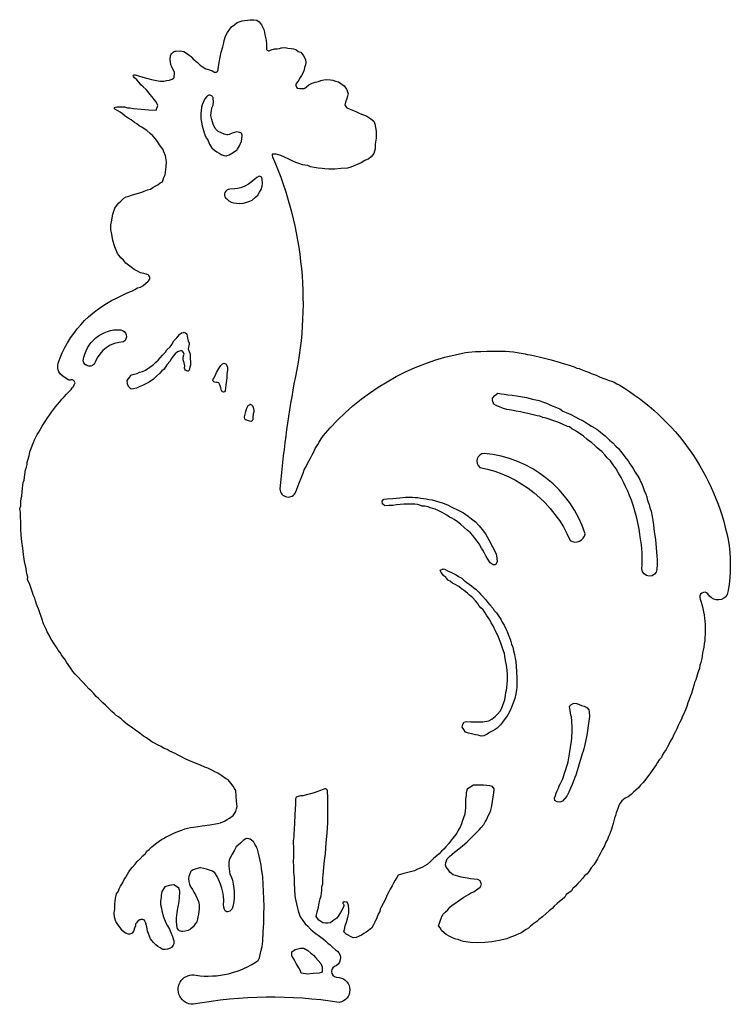
# Model space of a CAD drawing. Extents: x 0 to 335, y 0 to 464.
import ezdxf

# ---------------------------------------------------------------- set-up
doc = ezdxf.new("R2010")
doc.units = 0
doc.header["$MEASUREMENT"] = 0
doc.layers.add('WHITE', color=7, linetype='CONTINUOUS')

msp = doc.modelspace()

# ---------------------------------------------------------------- linework, layer by layer
at = {"layer": 'WHITE', "linetype": 'Continuous'}
for points in [[(48.29, 34.79), (47.37, 36.16), (46.27, 37.63), (45.39, 38.96), (44.75, 41.01), (44.59, 43.03), (44.83, 44.94), (44.92, 47.33), (45.15, 49.81), (45.69, 52.09), (46.56, 53.36), (46.88, 54.41), (47.45, 55.65), (48.39, 57.11), (49.24, 58.74), (50, 59.88), (50.83, 61.34), (51.48, 62.44), (52.24, 63.49), (53.22, 64.53), (54.46, 66.03), (55.43, 67.29), (56.79, 68.56), (58.01, 70), (59.24, 71.06), (60, 72.08), (61.06, 72.94), (62.25, 74.14), (63.29, 74.97), (64.66, 75.98), (66.79, 77.64), (67.86, 78.01), (69.09, 78.81), (70.19, 79.38), (72.62, 80.54), (74.49, 81.33), (76.48, 82.02), (77.9, 82.57), (79.16, 82.95), (80.49, 83.19), (81.96, 83.39), (85.98, 84.1), (89.62, 84.6), (93.26, 85.11), (94.64, 85.51), (96.55, 86.24), (97.77, 86.97), (98.94, 87.65), (100.67, 88.93), (101.89, 90.77), (102.21, 92), (102.44, 93.22), (102.24, 95.71), (102.04, 98.18), (101.84, 100.63), (101.24, 101.69), (100.67, 102.74), (99.52, 104.19), (98.27, 105.69), (97.02, 106.41), (95.3, 107.65), (93.36, 108.87), (91.95, 109.45), (90.58, 110.34), (88.7, 111.27), (87.23, 111.74), (85.19, 112.65), (83.14, 113.45), (81.3, 114.22), (79.98, 114.7), (77.75, 115.79), (76.23, 116.55), (74.72, 117.31), (73.23, 118.07), (72.17, 118.57), (70.49, 119.44), (69.48, 119.95), (67.86, 120.61), (66.69, 121.37), (64.94, 122.24), (63.53, 122.99), (62.28, 123.65), (61.06, 124.53), (59.79, 125.48), (58.43, 126.29), (56.75, 127.49), (55.48, 128.42), (54.27, 129.33), (53.15, 130.2), (51.41, 131.36), (50.21, 132.28), (48.94, 133.29), (47.84, 134.39), (46.56, 135.32), (45.54, 136.08), (44.52, 137), (43.41, 137.85), (41.38, 139.88), (40.47, 140.9), (39.2, 141.91), (38.1, 143.07), (37.17, 144.09), (36.01, 144.95), (34.75, 146.51), (33.73, 147.59), (32.61, 148.5), (31.11, 150.17), (29.87, 151.5), (29.06, 152.53), (27.74, 153.93), (26.22, 155.4), (25.1, 156.77), (24.22, 158.05), (22.8, 160.08), (22.05, 161.15), (21.25, 162.47), (20.34, 163.62), (19.69, 164.63), (19.04, 165.68), (18.21, 166.76), (17.7, 167.78), (16.55, 169.23), (15.94, 170.31), (15.11, 171.53), (14.43, 172.76), (13.84, 173.84), (12.97, 175.38), (12.53, 176.6), (11.3, 179.2), (10.44, 181.74), (9.29, 184.86), (8.88, 186.23), (8.22, 187.66), (7.83, 188.87), (7.46, 190.08), (7.1, 191.26), (6.34, 192.88), (6.04, 193.89), (5.43, 195.77), (4.82, 197.63), (3.75, 200.05), (3.87, 201.11), (3.5, 202.21), (3.25, 203.63), (2.99, 205.3), (2.27, 208.57), (1.73, 211.81), (1.52, 214.74), (0.97, 217.9), (0.72, 220.95), (0.61, 223.82), (0.51, 224.83), (0.51, 226.81), (0.36, 229.81), (0.37, 231.67), (0, 233.5), (0.52, 234.76), (0.6, 236.78), (0.68, 238.16), (1.01, 239.33), (1.13, 241.52), (1.27, 242.99), (1.42, 244.49), (1.68, 245.76), (2.13, 246.79), (2.23, 248.21), (2.43, 249.37), (2.54, 250.64), (2.79, 251.69), (3.14, 252.98), (3.47, 254.21), (3.55, 255.26), (3.86, 256.27), (4.4, 258.33), (4.85, 260.23), (5.48, 261.8), (6.02, 263.45), (6.44, 264.58), (7.05, 265.8), (7.66, 267.12), (8.32, 268.32), (8.99, 269.49, -0.069736), (24.22, 289.57, 0.094375), (26.12, 292.64, 0.492392), (23.76, 293.97, -0.164227), (22.85, 294.15), (21.68, 294.81), (20.54, 295.61), (19.18, 296.75), (18.51, 297.81), (17.93, 299.28), (17.91, 300.68), (18.11, 301.92, -0.20224), (45.64, 332.6), (47.17, 333.32), (48.49, 333.92), (49.68, 334.65), (51.48, 335.34), (53.15, 335.95), (54.35, 336.7), (55.54, 337.36), (56.95, 337.72), (58.12, 338.43), (59.27, 339.45), (60.57, 340.49, 0.612695), (60.1, 343.76), (58.58, 344.13), (56.97, 344.5), (55.23, 345.43), (53.94, 346.09), (51.88, 347.61), (50.07, 349.11), (48.89, 350.5), (47.63, 351.55), (46.88, 352.63), (46.1, 353.65), (44.85, 356.75), (43.98, 359.77), (43.41, 362.67), (42.96, 364.86), (43.03, 367.06), (43.21, 368.56), (43.93, 372.08), (44.92, 374.9), (46.61, 377.28), (47.62, 378.24), (49.1, 379.72), (50.19, 380.23), (51.43, 380.66), (53.25, 381.24), (54.84, 381.69), (56.45, 382.15), (57.58, 382.49), (58.63, 382.91), (60.2, 383.52), (61.62, 383.92), (62.73, 384.62), (63.84, 385.28), (65.07, 385.95), (66.18, 386.86), (67.25, 387.37), (68, 389.45), (68.62, 390.62), (68.77, 391.89), (68.94, 393.15), (69.12, 394.42), (69.19, 396.74), (68.68, 399.65), (67.91, 401.52), (67.43, 402.73), (65.93, 404.77), (64.92, 406.36), (63.81, 407.69), (62.69, 409.08), (61.47, 410.17), (59.86, 411.46), (58.68, 412.31), (57.56, 413.08), (56.34, 413.74), (55.2, 414.65), (54.11, 415.21), (52.49, 416.51), (51.15, 417.32), (49.75, 418.31), (48.52, 419.37), (47.42, 420.08), (46.27, 420.84), (45.19, 421.35), (44.86, 421.57, -0.614441), (44.97, 422.43), (45.8, 422.72), (47.19, 422.71), (49.41, 422.59), (50.87, 422.21), (51.98, 422.21), (53.66, 421.91), (57.22, 421.52), (60.76, 421.19), (64.41, 421.15), (65.19, 423.27), (64.29, 425.02), (63.39, 426.17), (62.49, 427.38), (61.42, 428.57), (60.57, 429.65), (59.66, 430.81), (58.18, 432.05), (57.05, 433.02), (56.3, 434.13), (55.23, 435.4), (54.18, 436.32), (53.65, 437.02, -0.731757), (54.19, 437.77), (54.44, 437.68), (56.52, 437.05), (58.07, 436.67), (59.79, 436.16), (62.19, 435.59), (63.75, 435.24), (65.32, 434.89), (66.38, 434.82), (67.98, 434.82), (69.18, 434.99), (70.55, 435.24), (71.66, 435.65), (71.92, 435.74, 0.291346), (72.89, 436.96), (73, 438.07, 0.123219), (72.9, 438.77), (72.44, 439.9), (71.66, 441.35), (71.25, 442.55), (70.96, 445.01), (71.08, 446.66, -0.186403), (71.53, 447.61), (72.41, 448.44, -0.145445), (73.15, 448.81), (73.75, 448.92), (75.6, 449), (77.38, 448.78), (78.61, 447.98), (79.83, 447.01), (80.78, 446.29, -0.048307), (80.98, 446.1), (82, 444.95, 0.055092), (82.24, 444.74), (83.89, 443.55, -0.065156), (84.17, 443.29), (84.76, 442.56, 0.073508), (85.08, 442.28), (85.99, 441.66), (87.5, 440.75, 0.045035), (87.73, 440.63), (88.93, 440.17), (90.74, 439.62, -0.069581), (91.1, 439.45), (91.95, 438.9), (92.21, 438.92, 0.338611), (93.53, 440.09), (93.62, 440.55), (94.03, 443.6), (94.51, 446.03), (94.99, 448.43), (95.74, 450.91), (96.19, 452.83), (96.41, 453.95), (97.01, 455.87), (98.03, 457.61), (99, 459.28), (99.86, 460.3), (101.38, 461.42), (102.54, 462.32), (103.87, 462.77), (104.93, 463.19), (106.03, 463.25), (107.31, 463.43), (108.48, 463.7), (110.42, 463.7), (111.84, 463.43), (112.91, 462.62), (113.99, 461.23), (115.12, 459.03), (115.34, 457.81), (115.58, 456.58), (115.83, 455.33), (116.12, 454.08), (116.29, 452.22), (116.34, 450.46), (116.34, 450.07, 0.414846), (117.3, 449.09), (117.56, 449.09), (118.59, 449.49), (120.14, 449.95, -0.066993), (120.39, 449.98), (121.36, 450), (122.26, 450.09, 0.06229), (122.49, 450.15), (123.32, 450.45, -0.078385), (123.61, 450.51), (124.92, 450.55, -0.061895), (125.16, 450.53), (126.43, 450.26), (127.93, 450.11), (129.01, 450), (130.24, 449.6), (131.31, 448.73), (132.47, 448.33), (133.84, 446.69), (134.7, 444.88), (134.9, 443.61), (134.75, 442.45), (134.2, 441.24), (134.04, 440.06), (133.59, 438.85), (132.81, 437.47), (132.24, 436.42), (131.21, 434.82), (130.39, 433.71), (130.28, 433.49, 0.307946), (130.48, 431.87), (130.87, 431.44), (132.08, 431.29), (133.62, 431.25, 0.156937), (134.48, 431.5), (135.21, 432), (136.34, 433.01, -0.058635), (136.62, 433.2), (137.89, 433.88), (139.26, 434.32), (140.89, 434.64), (141.92, 435.01), (143.39, 435.33), (144.79, 435.55), (146.53, 435.41), (147.65, 435.27), (148.85, 434.74), (150.25, 434.39), (151.44, 433.69), (152.91, 432.51), (154.12, 430.93), (154.78, 429.01), (154.54, 427.67), (153.97, 426.07), (153.52, 424.83), (153.31, 423.43), (154.28, 422.16), (155.81, 421.55), (156.86, 421.08), (158.52, 420.45), (159.75, 419.8), (161.17, 419.27), (162.49, 418.66), (163.67, 418.19), (165.53, 416.99), (166.9, 415.91), (167.36, 414.71), (168.01, 411.18), (168.05, 407.9), (167.56, 405.02), (167.56, 402.89), (167.27, 401.83), (166.88, 400.62), (165.61, 399.1), (164.52, 398.12), (162.69, 397.36), (160.92, 396.28), (159.85, 395.86), (158.03, 395.07), (156.1, 394.22), (154.58, 393.81), (151.5, 393.58), (148.51, 393.35), (145.7, 393.25), (143.82, 393.47), (142.61, 393.56), (140.71, 393.75), (138.85, 394.08), (137.08, 394.47), (135.76, 394.98), (134.47, 395.11), (133.37, 395.38), (131.52, 396.04), (130.14, 396.41), (128.82, 397.01), (126.8, 397.98), (124.89, 398.91), (123.14, 399.7), (121.97, 400.05), (120.82, 400.42), (119.41, 400.41, 0.51952), (118.96, 399.76), (119.23, 399.04, -0.15975), (129.29, 292.28, 0.02302), (122.64, 242.69, 0.817849), (130.21, 241.36), (131.09, 243.89), (131.85, 245.92), (132.62, 247.85), (133.61, 250.13), (134.15, 251.63), (134.85, 252.98), (135.46, 254.3), (136.5, 256.11), (137.23, 257.58), (137.94, 258.84), (138.66, 260.25), (139.33, 261.7), (140.48, 263.63), (141.24, 264.79), (142.09, 266.27), (143.08, 267.69, -0.176063), (210.11, 306.94), (211.53, 307.06), (214.79, 307.39), (217.42, 307.5), (220.2, 307.55), (221.68, 307.55), (225.27, 307.66), (228.93, 307.52), (232.73, 307.24), (234.47, 306.94), (236.3, 306.63), (238.21, 306.33), (239.24, 306.06), (240.61, 305.83), (242.11, 305.57), (246.18, 304.59), (250.46, 303.49), (254.79, 302.27), (256.75, 301.61), (258.97, 300.99), (261.33, 300.14), (262.6, 299.63), (263.76, 299.4), (265.13, 298.87), (266.66, 298.11), (268.07, 297.67), (269.35, 297.12), (271.73, 296.25), (273.29, 295.58), (274.93, 294.87), (276.35, 294.45), (277.88, 293.85), (278.95, 293.39), (280.25, 292.94), (281.43, 292.19), (282.56, 291.67, -0.213286), (333.87, 218.85, -0.087267), (333.95, 194.91), (333.47, 193.07), (332.89, 191.97, -0.510337), (324.43, 193.29, 0.894887), (320.82, 190.8, -0.129268), (322.19, 166.76), (321.9, 165.46), (321.68, 163.94), (321.47, 162.91), (320.98, 161), (320.62, 159.72), (320.37, 158.19), (319.96, 156.97), (319.44, 155.66), (318.96, 153.93), (318.66, 152.85), (318.09, 151.53), (317.72, 150.08), (317.27, 148.56), (316.92, 147.44), (316.61, 146.41), (316.13, 145.23), (315.61, 143.51), (314.99, 141.91), (314.4, 140.24), (313.76, 138.67), (313.06, 136.84), (312.37, 135.76), (311.95, 134.3), (311.21, 132.95), (310.38, 131.26), (309.82, 129.71), (309.02, 128.23), (308.35, 127.1), (307.68, 125.47), (306.79, 124.15), (306.12, 122.64), (305.37, 121.26), (304.7, 120.05), (303.84, 118.73), (302.99, 117.5), (302.46, 116.3), (301.4, 115.13), (300.7, 113.91), (300.03, 112.8), (299.27, 111.7), (298.16, 110.11), (297.3, 109.03), (296.48, 107.88), (295.47, 106.52), (294.62, 105.4), (293.66, 104.32), (292.47, 103.06), (291.61, 101.89), (290.35, 100.82), (289.28, 99.92), (288.26, 98.8), (286.84, 97.74), (285.38, 97.01), (283.75, 95.76), (282.97, 94.71), (282.43, 93.63), (281.74, 91.69), (281.11, 90.13), (280.81, 88.96), (280.34, 87.68), (279.66, 85.21), (279.29, 83.59), (278.88, 82.47), (278.44, 81.29), (278.13, 80.23), (277.58, 79.08), (277.04, 77.68), (276.35, 76.29), (275.63, 74.64), (274.62, 72.74), (273.68, 70.92), (273.05, 69.69), (272.34, 68.53), (271.43, 67), (270.67, 65.74), (269.39, 64.28), (268.39, 62.73), (267.42, 61.43), (266.25, 60.51), (265.27, 59.27), (264.04, 57.91), (263.04, 56.88), (261.94, 55.7), (260.74, 54.53), (260.07, 53.46), (258.87, 52.53), (257.63, 51.64), (257.02, 50.52), (255.67, 49.41), (254.4, 48.43), (253.38, 47.41), (252, 46.25), (250.97, 45.19), (249.61, 44.01), (248.18, 42.73), (246.49, 41.22), (244.7, 39.97), (243.69, 38.96), (242.41, 38.1), (240.81, 36.73), (239.78, 35.82), (238.77, 35.21), (237.55, 34.4), (236.49, 33.69), (235.33, 33.21), (233.9, 32.57), (232.73, 32.11), (231.36, 31.65), (229.54, 30.85), (226.05, 29.99), (222.61, 29.38), (219.29, 29.07), (215.78, 28.91), (212.51, 29.04), (209.25, 29.52), (208.09, 29.86), (206.71, 30.49), (205.59, 30.71), (203.93, 31.35), (202.77, 32.01), (201.08, 32.87), (200.06, 33.65), (198.85, 34.8), (198.3, 35.82), (197.43, 36.88), (197.89, 38.29), (198.35, 39.62), (198.75, 40.94), (199.45, 42.27), (200.53, 43.47), (201.74, 44.54), (202.71, 45.67), (203.78, 46.63), (205.04, 47.53), (207.36, 49.12), (209.38, 50.44), (211.48, 51.69), (212.54, 52.36), (214.22, 53.16), (215.96, 54.42), (217.11, 55.24), (217.62, 56.35), (216.97, 58.12), (215.94, 58.84), (214.14, 58.93), (212.44, 59.09), (210.97, 59.35), (209.96, 59.5), (208.15, 59.9), (206.48, 60.31), (204.33, 60.95), (202.76, 62.22), (201.9, 63.45), (201.05, 64.57), (200.65, 65.63), (200.83, 66.67), (201.49, 68.46), (202.66, 69.59), (203.68, 70.51), (204.91, 71.6), (206.14, 72.53), (207.21, 73.45), (208.64, 74.46), (210.87, 76.49), (211.85, 77.5), (212.95, 78.53), (213.98, 79.53), (215.35, 80.88), (216.54, 82.16), (217.57, 83.28), (218.74, 84.64), (219.39, 85.87), (219.97, 86.88), (220.49, 87.93), (221.03, 89), (221.58, 90.21), (222.03, 91.49), (222.38, 92.75), (222.73, 94.44), (223.05, 96.59), (223.2, 97.74), (223.55, 99.41), (223.6, 101.49), (222.82, 102.53), (221.78, 102.86), (218.68, 103.21), (213.87, 103.26), (210.93, 101.32), (210.47, 99.56), (210.43, 98.28), (210.21, 96.77), (210.18, 95.59), (210.13, 94.41), (210.13, 92.41), (209.96, 91.2), (209.76, 89.61), (209.18, 87.84), (208.64, 86.12), (208.3, 85.03), (207.65, 83.48), (206.75, 81.95), (206.11, 80.55), (204.89, 79.18), (204.06, 78.04), (203.06, 76.84), (202.29, 75.8), (200.88, 74.16), (199.97, 73.14), (198.86, 72.05), (197.76, 70.93), (196.62, 69.95), (195.25, 68.78), (193.61, 67.21), (192.01, 65.89), (190.89, 65.28), (189.83, 64.66), (188.71, 64.1), (187.58, 63.63), (186.07, 62.9), (183.59, 62.29), (181.12, 61.68), (178.42, 60.82), (177.76, 59.75), (177, 58.43), (176.25, 57.1), (175.52, 55.75), (174.62, 54.27), (174.02, 53.01), (173.43, 51.85), (172.89, 50.83), (172.25, 49.23), (171.26, 47.5), (170.55, 45.99), (169.98, 44.84), (169.74, 43.78), (168.99, 42.38), (168.29, 40.73), (167.41, 38.76), (166.79, 37.5), (165.97, 36.07), (164.36, 34.81), (163.32, 33.99), (162.2, 33.28), (161.1, 32.63), (160.06, 32.12), (158.61, 31.48), (157.12, 31.35), (155.95, 31.86), (154.9, 32.55), (153.87, 33.08), (152.86, 34.14), (153.05, 35.25), (153.43, 36.97), (154.02, 38.71), (154.48, 40.19), (154.83, 41.61), (155.09, 42.97), (155.08, 44.8), (154.93, 46.62), (154.34, 48.09), (153.32, 48.29), (152.73, 48.17, 0.503411), (152.41, 47.47), (152.78, 46.77, -0.218741), (152.81, 46.37), (152.48, 45.51), (151.84, 44.28), (151.18, 43.17), (150.47, 41.93), (149.45, 40.56), (147.68, 39.3), (146.52, 38.4), (145.31, 38.18), (144.13, 38.15), (142.91, 38.3), (141.06, 39.69), (139.72, 41.29), (140.15, 43.58), (140.78, 45.68), (141.24, 47.73), (141.7, 49.75), (142.11, 51.06), (142.48, 53.54), (142.47, 55.28), (142.86, 56.71), (142.84, 58.26), (142.87, 59.62), (143.12, 60.87), (143.31, 64.37), (143.73, 67.72), (144.13, 71.01), (144.43, 75.87), (144.86, 80.76), (145.3, 85.41), (145.18, 97.28), (145.04, 100.57, 0.458108), (143.89, 101.48), (143.29, 101.37), (141.81, 100.75), (140.02, 100.07), (138.76, 99.67), (137, 99.19), (135.26, 98.7), (133.53, 98.19), (132.3, 98.13), (130.74, 97.68, 0.319795), (130.05, 96.8), (130, 95.76), (129.96, 93.98), (129.78, 92.26), (129.58, 85.57), (129.32, 82.22), (129.29, 80.64), (129.21, 78.83), (128.97, 76.95), (129.08, 72.97), (129.02, 69.89), (128.97, 66.8), (129.02, 65.47), (129.07, 63.87), (129.02, 62.24), (129.32, 59.75), (129.42, 56.99), (129.6, 54.12), (129.73, 51.08), (129.94, 49.32), (130.41, 47.26), (130.9, 45.2), (131.27, 44.08), (131.77, 42.63), (132.26, 41.24), (133.18, 39.96), (134.55, 37.95), (135.89, 36.84), (137.13, 35.31), (139.29, 33.5), (140.63, 32.57), (141.9, 31.62), (143.2, 30.62), (144.23, 29.78), (145.25, 28.8), (146.37, 27.95), (147.43, 26.94), (148.8, 25.72, -0.578218), (149.23, 18.16, 0.852995), (149.25, 12.84), (150.59, 12.64, -0.862395), (150.57, 0.92, 0.083268), (81.73, 0, -1.124431), (83.13, 13.68, 0.187956), (112.38, 20.66), (113.01, 21.92), (113.74, 24.83), (114.26, 27.29), (114.62, 29.73), (114.82, 34.05), (115.13, 38.21), (115.07, 42.26), (115.17, 46.16), (115.09, 49.65), (114.96, 53.13), (114.79, 56.59), (114.54, 59.97), (114.06, 64.01), (113.8, 65.48), (113.39, 67.69), (112.61, 71.12), (112.03, 72.99), (111.67, 74.01, 0.051833), (111.59, 74.19), (110.8, 75.49), (110.36, 76.37, 0.123685), (110.06, 76.73), (108.67, 77.71, 0.122621), (108.24, 77.88), (107.17, 78.02, 0.16285), (106.57, 77.9), (105.37, 77.22, 0.078835), (105.13, 77.03), (104.17, 75.98), (102.96, 74.96), (102.05, 74.1, 0.079836), (101.86, 73.86), (101.18, 72.58), (100.15, 70.75), (99.39, 69.36), (98.82, 67.91), (98.56, 66.72), (98.6, 65.11), (98.69, 63.81), (99.1, 61.27), (99.76, 60.26), (100.29, 58.41), (100.74, 55.64), (101.02, 53.36), (101.02, 49.9), (100.84, 47.46), (100.52, 46.06), (100.11, 44.99), (99.05, 43.83), (98.03, 43.61, -0.212385), (97.26, 43.78), (96.87, 44.06, -0.191419), (96.49, 44.66), (96.3, 45.67), (96.14, 46.88, 0.156615), (92.03, 61.97), (90.93, 62.69), (88.13, 63.67), (85.22, 64.27, 0.126734), (84.74, 64.25), (81.84, 63.36), (80.84, 62.63, 0.125165), (80.53, 62.27), (80.14, 61.46), (79.74, 60.26), (79.63, 59.28, 0.044759), (79.63, 59.11), (79.71, 57.92, 0.033458), (79.73, 57.79), (79.97, 56.63), (80.64, 55.19), (81.41, 53.99), (82.12, 52.85), (82.8, 51.51), (84.34, 48.49), (84.54, 46.91), (84.68, 45.06), (84.26, 42.49), (83.98, 41.14), (83.83, 40.13), (83.44, 38.91), (82.78, 37.84), (81.7, 36.42), (80.54, 35.41), (79.42, 34.75), (78.03, 34.45), (76.86, 34.23, -0.127392), (76.38, 34.27), (75.29, 34.64, -0.168505), (74.79, 35.03), (74.36, 35.69, -0.108207), (74.22, 36.08), (74.01, 37.49), (73.94, 39.12), (73.94, 40.58), (74.06, 41.78), (74.31, 43.37), (74.5, 45.1), (75.02, 47.52), (75.4, 49.96), (75.51, 53.26), (74.96, 54.68), (73.9, 55.51), (72.62, 56.2), (70.41, 56.01), (68.43, 55.36), (66.99, 53.2), (66.74, 51.44), (66.67, 50.25), (66.44, 48.64), (66.39, 47.07), (66.83, 45.22), (67.05, 44.08), (67.38, 42.87), (67.67, 41.49), (68.21, 39.97), (68.87, 38.44), (69.6, 37), (70.6, 35.36), (71.25, 33.89), (71.97, 31.98), (72.37, 30.85), (72.64, 29.98, -0.089693), (72.68, 29.64), (72.61, 28.42, -0.158666), (72.39, 27.86), (71.49, 26.76, -0.145723), (71.03, 26.45), (69.7, 26.03), (68.51, 25.79, -0.048825), (68.32, 25.77), (67.69, 25.77, -0.147331), (67.16, 25.93), (66.2, 26.57), (65.18, 27.23), (64.1, 27.99), (63.05, 29.17), (61.67, 30.85), (61.14, 32.07), (60.71, 33.28), (60.3, 34.45), (59.89, 36.46), (59.4, 38.2), (59.04, 39.22, 0.235269), (58.42, 39.81), (58.05, 39.93, 0.107599), (57.64, 39.97), (57.03, 39.89, 0.104296), (56.66, 39.76), (55.87, 39.29, 0.079266), (55.63, 39.1), (54.89, 38.24, 0.132285), (54.67, 37.79), (54.52, 37.02), (54.16, 35.81), (53.8, 34.69, -0.075463), (53.67, 34.43), (53.13, 33.64, -0.159967), (52.65, 33.28), (51.93, 33.03, -0.16644), (51.3, 33.03), (50.09, 33.45, -0.075515), (49.83, 33.58), (48.52, 34.55)], [(100.66, 401.19), (102.22, 402.25, 0.112917), (102.66, 402.72), (103.59, 404.32), (104.46, 406.1, 0.080403), (104.59, 406.54), (104.91, 408.9, 0.154663), (104.76, 409.76), (104.69, 409.88, 0.226946), (103.69, 410.63), (102.39, 410.89), (100.13, 410.32), (98.67, 409.61, -0.178722), (97.67, 409.52), (96.46, 409.84), (94.9, 410.41), (93.62, 411), (92.15, 412.42), (91.23, 414.49), (90.55, 416.71), (90.17, 418.61), (90.27, 419.81), (90.39, 420.99), (90.53, 422.16), (91.16, 423.48), (91.29, 425.1), (91.24, 426.37), (91.21, 426.64, 0.271896), (90.36, 427.83), (89.77, 428.1), (89.56, 428.13, 0.275808), (88.19, 427.55), (87.35, 426.42), (86.52, 424.73), (86.03, 423.65), (85.74, 422.53, 0.039901), (85.7, 422.3), (85.57, 420.99), (85.46, 419.56), (85.35, 418.1), (85.45, 416.99), (85.73, 415.49), (86.08, 413.64), (86.72, 411.48), (86.94, 410.35, 0.055398), (87.04, 410.05), (87.48, 409.06), (88.02, 407.86), (88.69, 406.95, -0.066548), (88.87, 406.61), (89.45, 405.11), (90.34, 403.58, 0.091669), (90.68, 403.18), (91.85, 402.25), (92.86, 401.51), (94.04, 400.87), (94.95, 400.19, 0.082815), (95.37, 399.98), (96.26, 399.7), (97.21, 399.64, 0.156797), (97.79, 399.73), (98.79, 400.1), (100.58, 401.14, 0.017128)], [(97.1, 379.67), (97.58, 379.31), (98.6, 378.33), (99.68, 377.8), (100.92, 377.48), (102.24, 377.23), (103.61, 377.13), (105.27, 377.25), (107.09, 377.77), (108.41, 378.26), (109.54, 378.7), (111.2, 380.09), (112.31, 381.13), (113.06, 382.42), (113.83, 383.78), (114.31, 385.37), (114.46, 386.61), (114.36, 388.39), (114.11, 389.6), (112.96, 390.04), (111.73, 389.4), (110.61, 388.49), (109.24, 387.37), (107.87, 386.22), (106.15, 385.29), (104.17, 384.53), (102.7, 384.18), (101.38, 384.11), (99, 383.87, 0.62472)], [(30, 303.08, -0.393446), (47.64, 317.69, -0.659253), (48.98, 311.96, 0.309792), (35.61, 302.37, -0.787758)], [(79.88, 310.88), (79.48, 308.76, 0.153786), (79.54, 308.18), (80.21, 306.71, -0.09087), (80.29, 306.38), (80.43, 304.05), (80.47, 302.57), (80.57, 301.46, -0.105219), (80.52, 301.06), (80.15, 299.98), (79.85, 298.6, -0.41608), (79.28, 298.23), (78.83, 298.33, -0.089802), (78.51, 298.46), (78.13, 298.71, -0.274235), (77.69, 299.6), (77.78, 300.75), (77.6, 302.1), (77.13, 303.55, -0.077743), (77.09, 303.84), (77.09, 304.57, -0.071421), (77.13, 304.84), (77.43, 305.89, 0.186998), (77.38, 306.59), (77.1, 307.15, 0.28662), (76.23, 307.7), (75.73, 307.7), (74.36, 307.34), (73.26, 306.29), (72.42, 305.2), (71.46, 304), (70.95, 302.93), (69.33, 301.09), (68.16, 299.18), (67.03, 298.36), (65.83, 297), (64.48, 295.77), (63.1, 294.48), (60.97, 293.02), (59.71, 292.29), (57.95, 291.42), (56.29, 290.76), (55.08, 290.19), (53.72, 289.81), (52.54, 289.64), (51.3, 290.9), (50.81, 292.16), (50.72, 293.75), (51.83, 295.16), (52.44, 296.22), (53.92, 296.74), (55.38, 297), (56.55, 297.76), (57.86, 297.97), (59.29, 298.69), (60.33, 299.43), (61.37, 300.09), (63.11, 301.37), (64.16, 302.46), (65.32, 303.39), (66.28, 304.49), (67.35, 305.72), (68.67, 307.09), (69.44, 308.15), (70.89, 309.61), (71.83, 310.84, 0.038856), (71.91, 310.97), (72.71, 312.45, -0.068383), (72.87, 312.66), (74.1, 313.94), (75.26, 315.43, -0.081687), (75.5, 315.65), (76.26, 316.15, -0.072033), (76.51, 316.27), (77.14, 316.46, -0.201299), (77.89, 316.39), (78.36, 316.13, -0.226542), (78.84, 315.46), (78.97, 314.8), (79.18, 313.67), (79.42, 312.52), (79.83, 311.4)], [(94.22, 292.07, 0.353575), (93.3, 292.86), (92.8, 292.87), (91.95, 292.98, -0.522069), (91.21, 294.38), (91.49, 294.92), (92.27, 296.3), (92.71, 297.56), (93.82, 299.38), (94.78, 300.8), (95.63, 301.62, -0.323488), (96.75, 301.79), (97.07, 301.62, -0.169946), (97.51, 301.15), (97.84, 300.39, -0.113453), (97.92, 299.97), (97.88, 298.78, -0.013764), (97.88, 298.73), (97.78, 297.65), (97.68, 296.54), (97.61, 295.23), (97.46, 293.79), (97.21, 291.78), (97.08, 290.19), (96.92, 288.98), (96.83, 288.86, -0.79051), (95.25, 288.92), (95.14, 289.09), (94.79, 290.4), (94.28, 291.73)], [(292.47, 220.2), (292.27, 221.38, 0.123967), (278.43, 256.02), (276.92, 257.39), (275.82, 258.72), (274.32, 260.33), (273.25, 261.19), (271.98, 262.16), (271.02, 263.24), (269.75, 264.39), (268.6, 265.18), (267.42, 265.96), (265.74, 267.49), (264.12, 268.7), (262.5, 269.8), (261.46, 270.44), (260.32, 271.01), (259.2, 271.89), (258.19, 272.15), (255.87, 273.15), (253.58, 274.12), (250.79, 275.09), (249.52, 275.49), (248.2, 275.99), (246.59, 276.4), (245.11, 276.96), (243.86, 277.2), (241.4, 277.83), (239.59, 278.24), (237.94, 278.62), (236.13, 279.04), (233.96, 279.4), (231.82, 279.74), (229.69, 280.06), (228.03, 280.6), (226.43, 281.27), (224.58, 281.97), (223.45, 282.65), (222.84, 284.29), (222.84, 285.38), (224.01, 286.67), (225.33, 287.77), (226.91, 287.55), (228.52, 287.31), (230.14, 287.06), (232.19, 286.85), (234.1, 286.55), (236.03, 286.25), (238.86, 285.81), (241.79, 285.05), (244.85, 284.32), (246.44, 283.76), (248.26, 283.17), (250.13, 282.14), (251.48, 281.67), (252.95, 281.04), (254.64, 280.36), (255.96, 279.4), (257.57, 278.65), (259.71, 277.71), (262.1, 276.51), (263.52, 275.78), (264.95, 275.04), (266.41, 274.28), (268.33, 273.05), (269.55, 272.3), (270.88, 271.52), (272, 270.85), (273.59, 269.56), (274.7, 268.63), (275.94, 267.68), (277.98, 265.74), (279.56, 264.44), (281.01, 262.87), (282.22, 261.79), (283.27, 260.48), (284.51, 258.96), (285.78, 257.22), (286.79, 255.97), (287.6, 254.5), (288.53, 253.27), (289.35, 252), (290.18, 250.62), (291, 249.17), (292.1, 247.4), (292.63, 246.23), (293.19, 245.16), (293.83, 243.32), (294.36, 242.04), (295.1, 240.24), (295.62, 238.93), (295.77, 237.91), (296.23, 236.55), (296.64, 235.31), (296.99, 233.81), (297.6, 232.18), (298.15, 229.7), (298.5, 227.87), (298.81, 225.79), (299.12, 222.45), (299.66, 218.85), (300.05, 214.98), (300.28, 210.98), (300.48, 209.48), (300.46, 207.16), (300.38, 204.76, -0.912967), (293.31, 205.01, 0.059572)], [(109.81, 281.8), (109.39, 282.15, 0.481281), (108.24, 282.22), (107.56, 281.77), (106.86, 280.52), (106.45, 279.2), (106.11, 277.88), (105.76, 276.65), (105.75, 276.28, 0.336643), (106.44, 275.34), (107.72, 274.96), (108.94, 274.68), (109.11, 274.7, 0.373776), (109.98, 275.62), (110.01, 276.23), (110.21, 278.21), (110.53, 279.11, 0.127569), (110.57, 279.6), (110.41, 280.51), (110.1, 281.38, 0.136029)], [(266.54, 221.64, 0.299375), (218.93, 259.42, 0.693457), (216.91, 252.87, -0.247973), (259.49, 218.36, 0.533895)], [(200.61, 204.8), (201.59, 204.22), (203.52, 203.28), (205.76, 202.21), (206.87, 201.5), (208.34, 200.64), (209.53, 199.64), (210.72, 198.61), (211.86, 197.84), (212.95, 197.02), (214.12, 196.17), (215.18, 195.31), (216.45, 194.15), (217.26, 193.08), (218.28, 192.02), (219.49, 190.66), (220.56, 189.38), (221.62, 188.06), (223.07, 186.56), (223.65, 185.53), (224.68, 184.36), (226.05, 182.46), (226.77, 181.32), (227.41, 179.95), (228.38, 178.48), (229.18, 176.75), (229.79, 175.52), (230.45, 173.91), (231.21, 171.93), (231.49, 170.79), (231.86, 169.57), (232.38, 168.23), (232.8, 166.53), (233.2, 164.71), (233.49, 162.81), (233.8, 161.51), (233.98, 159.01), (234.25, 156.77), (234.35, 153.81), (234.32, 152.15), (234.3, 151.14), (234.3, 149.26), (234.2, 148.25), (233.93, 146.23), (233.32, 144.06), (232.68, 141.91), (232.09, 140.7), (231.52, 139.21), (231.06, 138.05), (230.2, 136.59), (229.45, 135.34), (228.4, 133.91), (227.58, 132.8), (226.68, 131.67), (225.07, 130.09), (224.06, 129.49), (222.99, 128.73), (221.52, 128), (220.41, 127.2), (218.84, 126.39), (217.47, 126.34), (216.13, 126.7), (214.87, 126.91), (213, 127.38), (211.48, 127.71), (210.11, 128.22), (209.34, 129.4), (208.64, 130.55), (208.84, 131.79), (209.35, 132.83), (210.55, 133.12), (212.65, 133.09), (215.44, 133.05), (218.28, 133.04), (221.12, 133.49), (222.47, 134.31), (224.12, 135.47), (225.17, 136.59), (226.49, 138.07), (227.12, 139.11), (227.76, 140.83), (228.18, 142.11), (228.62, 143.38), (228.79, 144.53), (228.98, 145.66), (229.18, 146.78), (229.49, 147.95), (229.69, 149.11), (229.79, 150.99), (229.94, 152.5), (229.94, 155.35), (229.77, 157.38), (229.49, 159.68), (228.99, 161.99), (228.67, 163.92), (228.44, 165.17), (227.66, 167.22), (226.75, 170.12), (225.66, 172.94), (224.46, 175.53), (223.87, 176.9), (223.1, 178.22), (222.28, 179.64), (221.57, 181.03), (220.83, 182.19), (220.03, 183.3), (219.41, 184.36), (218.4, 185.73), (217.36, 186.74), (216.45, 187.81), (215.82, 188.84), (214.92, 190.01), (213.66, 191.36), (212.04, 192.63), (211.13, 193.69), (209.61, 194.71), (208.24, 195.71), (207.05, 196.71), (205.19, 197.7), (204.04, 198.36), (203.1, 199.18, 0.104251), (202.93, 199.28), (202.14, 199.53, -0.153677), (201.91, 199.69), (201.02, 200.85, 0.053802), (200.94, 200.93), (199.74, 201.94), (198.67, 203.32), (198.3, 204.01, -0.452142), (198.56, 204.69), (199.38, 205, -0.140638), (199.65, 205.02), (200.46, 204.86)], [(261.4, 141.75), (262.41, 141.67, -0.071217), (262.68, 141.61), (264.87, 140.76), (266.1, 140.39), (267.01, 139.95, -0.092789), (267.29, 139.73), (268.23, 138.72), (268.49, 137.69), (268.64, 135.57), (267.94, 131.16), (267.27, 126.73), (266.26, 121.64), (265.89, 120.34), (265.65, 119.29), (265.15, 117.97), (264.35, 115.3), (263.72, 113.21), (263.26, 111.48), (262.71, 109.95), (262.15, 107.98), (261.63, 106.8), (261.15, 105.6), (260.37, 103.56), (259.56, 101.85), (258.87, 99.98), (257.88, 98), (255.81, 95.72), (254.59, 95.14), (253.37, 95.29), (252.21, 96.01), (252.1, 97.08), (252.52, 98.3), (252.82, 99.51), (253.37, 100.53), (253.93, 101.74), (254.23, 102.91), (254.89, 104.03), (255.66, 105.57), (256.11, 106.72), (256.72, 108.82), (257.38, 110.62), (257.73, 111.68), (258.18, 113.17), (258.45, 114.24), (259.12, 118), (259.7, 120.97), (260.17, 123.86), (260.32, 125.3), (260.33, 126.56), (260.42, 127.76), (260.35, 130.45), (260.22, 133.12), (260.02, 135.51), (260, 135.63), (259.67, 137.12), (259.41, 138.6), (259.23, 140.05, -0.305452), (259.72, 141.01), (260.85, 141.64)]]:
    msp.add_lwpolyline(points, format="xyb", close=True, dxfattribs=at)
for points in [[(221.8, 207.89), (220.68, 209.61), (219.9, 210.88), (219.16, 212.45), (218.33, 213.82), (217.72, 214.89), (216.5, 216.84), (215.68, 218.19), (214.52, 219.5), (213.52, 220.76), (212.43, 222), (210.97, 223.31), (209.45, 224.58), (207.78, 226.09), (206.41, 227.26), (204.77, 228.26), (203.75, 228.94), (202.66, 229.34), (201.32, 230.42), (200.22, 230.92), (199.06, 231.56), (197.18, 232.59), (195.91, 233.2), (194.69, 233.48), (193.55, 233.83), (192.51, 234.31), (190.94, 234.55), (189.72, 234.62), (188.64, 235.12), (187.44, 235.43), (186.28, 235.53), (184.44, 235.46), (182.74, 235.5), (181.1, 235.53), (179.27, 235.38), (177.56, 235.2), (175.93, 234.92), (174.02, 234.97), (172.13, 234.82), (171.09, 235.67), (170.81, 236.9), (171.71, 237.97), (173.29, 238.02), (175.88, 238.27), (177.52, 238.42), (179.18, 238.57), (181.91, 238.78), (184.15, 238.78), (185.17, 238.82), (186.39, 238.72), (187.65, 238.73), (189.07, 238.32), (190.4, 238.27), (191.58, 238.03), (192.87, 237.71), (194.39, 237.56), (195.96, 237.1), (198.06, 236.52), (199.26, 236.19), (202, 235.03), (203.42, 234.26), (204.67, 233.66), (205.7, 233.17), (207.32, 232.39), (209.16, 231.38), (211.38, 229.9), (213, 228.56), (214.83, 227.21), (216.55, 225.37), (217.92, 223.59), (219.49, 221.63), (221.21, 218.75), (222.94, 215.46), (224.62, 212.1), (224.88, 210.15), (225.08, 208.39), (224.26, 206.98), (223.25, 206.98)], [(132.16, 16.04), (131.58, 17.21), (130.34, 19.23), (129.74, 20.47), (129.04, 21.56), (128.3, 22.88), (128.26, 24.76), (129.78, 25.82), (132.36, 26.51), (133.94, 26.37), (135.87, 25.27), (137.18, 24.15), (138.46, 23.2), (139.43, 22.07), (140.67, 20.64), (141.87, 19.27), (142.51, 17.66), (142.56, 15.12), (141.09, 14.67), (138.4, 14.53), (135.73, 14.16), (132.62, 14.62)]]:
    msp.add_lwpolyline(points, close=True, dxfattribs=at)

doc.saveas('drawing.dxf')
